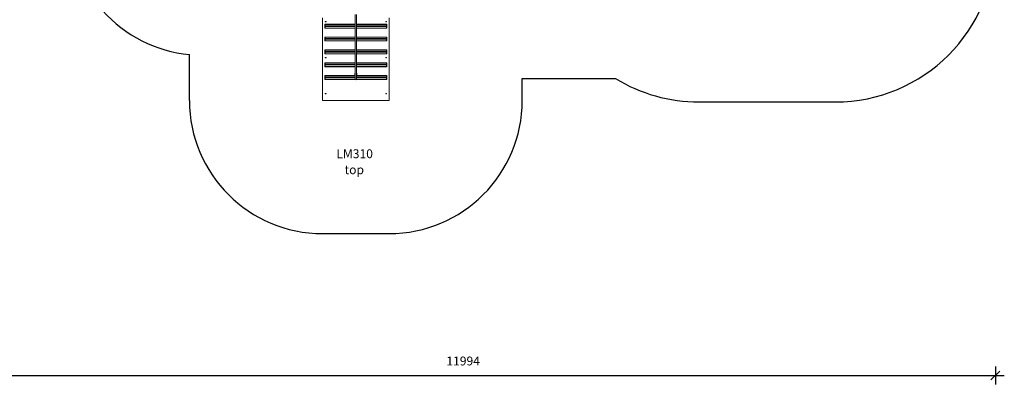
# Model space of a CAD drawing. Units: millimetres. Extents: x 1561 to 32492, y 19921 to 39499.
# Drawn here: x 11035 to 22129, y 19921 to 24028 of the extents above; entities that cross this region are included whole.
import ezdxf

# ---------------------------------------------------------------- set-up
doc = ezdxf.new("R2010")
doc.units = ezdxf.units.MM
doc.header["$PDSIZE"] = -1
doc.layers.get('0').update_dxf_attribs({"color": 1})
for name, color, linetype in [('SAFETY_AREA', 3, 'Continuous'), ('TIPTAP', 6, 'Continuous'), ('TIPTAP_A1', 4, 'Continuous'), ('TIPTAP_A2', 4, 'Continuous'), ('TIPTAP_DIM', 9, 'Continuous')]:
    doc.layers.add(name, color=color, linetype=linetype)
doc.styles.add('style1', font='arial.ttf', dxfattribs={"height": 100})
doc.dimstyles.new('0000000033060158', dxfattribs={"dimscale": 100, "dimtxt": 1, "dimasz": 1, "dimexe": 1, "dimexo": 1, "dimgap": 1, "dimtad": 1, "dimdec": 0, "dimtxsty": 'Standard', "dimblk": 'OBLIQUE', "dimcen": 2.5, "dimdle": 1, "dimadec": 0, "dimazin": 0, "dimtfac": 1, "dimtdec": 0, "dimtmove": 0, "dimatfit": 3, "dimldrblk": 'OBLIQUE', "dimfxl": 0, "dimarcsym": 0})

# ---------------------------------------------------------------- blocks, each defined once
blk = doc.blocks.new('LM310_top')
at = {"layer": 'SAFETY_AREA'}
for p, q in [((-3571, -2707), (-3571, -2189)), ((179, -2707), (179, -2459)), ((179, -2459), (1229, -2459)), ((2170, -2724), (3705, -2724)), ((-2071, -4207), (-1321, -4207))]:
    blk.add_line(p, q, dxfattribs=at)
for centre, radius, start, end in [((3705, -919), 1805, 270, 0), ((-3432, -695), 1500, 221.8103, 264.6738), ((2170, -919), 1805, 238.5599, 270), ((-2071, -2707), 1500, 180, 270), ((-1321, -2707), 1500, 270, 0)]:
    blk.add_arc(centre, radius, start, end, dxfattribs=at)
at = {"layer": 'TIPTAP', "lineweight": 15}
for p, q in [((-2071, -1778), (-2071, -2707)), ((-2046, -1868), (-2046, -1853)), ((-2046, -1888), (-2046, -1868)), ((-1704, -1848), (-2041, -1848)), ((-2041, -1848), (-2041, -1850)), ((-2041, -1850), (-2041, -1865)), ((-1704, -1850), (-2041, -1850)), ((-2041, -1865), (-2041, -1872)), ((-2041, -1865), (-1704, -1865)), ((-2041, -1872), (-2041, -1892)), ((-1704, -1872), (-2041, -1872)), ((-1351, -1848), (-1688, -1848)), ((-1351, -1850), (-1688, -1850)), ((-1688, -1865), (-1351, -1865)), ((-1351, -1872), (-1688, -1872)), ((-1351, -1848), (-1351, -1850)), ((-1351, -1865), (-1351, -1850)), ((-1351, -1865), (-1351, -1872)), ((-1351, -1892), (-1351, -1872)), ((-1346, -1853), (-1346, -1868)), ((-1346, -1868), (-1346, -1888)), ((-1321, -1778), (-1321, -2707)), ((-2041, -1892), (-1704, -1892)), ((-2041, -1892), (-2041, -1893)), ((-2041, -1893), (-1704, -1893)), ((-1704, -1993), (-2041, -1993)), ((-2041, -1993), (-2041, -1995)), ((-2041, -1995), (-2041, -2010)), ((-1704, -1995), (-2041, -1995)), ((-1688, -1892), (-1351, -1892)), ((-1688, -1893), (-1351, -1893)), ((-1351, -1993), (-1688, -1993)), ((-1351, -1995), (-1688, -1995)), ((-1351, -1892), (-1351, -1893)), ((-1351, -1993), (-1351, -1995)), ((-1351, -2010), (-1351, -1995)), ((-2046, -2013), (-2046, -1998)), ((-2046, -2032), (-2046, -2013)), ((-2041, -2010), (-2041, -2017)), ((-2041, -2010), (-1704, -2010)), ((-2041, -2017), (-2041, -2036)), ((-1704, -2017), (-2041, -2017)), ((-2041, -2036), (-1704, -2036)), ((-2041, -2036), (-2041, -2037)), ((-2041, -2037), (-1704, -2037)), ((-1688, -2010), (-1351, -2010)), ((-1351, -2017), (-1688, -2017)), ((-1688, -2036), (-1351, -2036)), ((-1688, -2037), (-1351, -2037)), ((-1351, -2010), (-1351, -2017)), ((-1351, -2036), (-1351, -2017)), ((-1351, -2036), (-1351, -2037)), ((-1346, -1998), (-1346, -2013)), ((-1346, -2013), (-1346, -2032)), ((-2046, -2158), (-2046, -2142)), ((-2046, -2177), (-2046, -2158)), ((-1704, -2137), (-2041, -2137)), ((-2041, -2137), (-2041, -2139)), ((-2041, -2139), (-2041, -2155)), ((-1704, -2139), (-2041, -2139)), ((-2041, -2155), (-2041, -2162)), ((-2041, -2155), (-1704, -2155)), ((-2041, -2162), (-2041, -2181)), ((-1704, -2162), (-2041, -2162)), ((-2041, -2181), (-1704, -2181)), ((-2041, -2181), (-2041, -2182)), ((-2041, -2182), (-1704, -2182)), ((-1351, -2137), (-1688, -2137)), ((-1351, -2139), (-1688, -2139)), ((-1688, -2155), (-1351, -2155)), ((-1351, -2162), (-1688, -2162)), ((-1688, -2181), (-1351, -2181)), ((-1688, -2182), (-1351, -2182)), ((-1351, -2137), (-1351, -2139)), ((-1351, -2155), (-1351, -2139)), ((-1351, -2155), (-1351, -2162)), ((-1351, -2181), (-1351, -2162)), ((-1351, -2181), (-1351, -2182)), ((-1346, -2142), (-1346, -2158)), ((-1346, -2158), (-1346, -2177)), ((-2046, -2302), (-2046, -2287)), ((-2046, -2322), (-2046, -2302)), ((-1704, -2282), (-2041, -2282)), ((-2041, -2282), (-2041, -2284)), ((-2041, -2284), (-2041, -2299)), ((-1704, -2284), (-2041, -2284)), ((-2041, -2299), (-2041, -2306)), ((-2041, -2299), (-1704, -2299)), ((-2041, -2306), (-2041, -2325)), ((-1704, -2306), (-2041, -2306)), ((-2041, -2325), (-1704, -2325)), ((-2041, -2325), (-2041, -2327)), ((-2041, -2327), (-1704, -2327)), ((-1351, -2282), (-1688, -2282)), ((-1351, -2284), (-1688, -2284)), ((-1688, -2299), (-1351, -2299)), ((-1351, -2306), (-1688, -2306)), ((-1688, -2325), (-1351, -2325)), ((-1688, -2327), (-1351, -2327)), ((-1351, -2282), (-1351, -2284)), ((-1351, -2299), (-1351, -2284)), ((-1351, -2299), (-1351, -2306)), ((-1351, -2325), (-1351, -2306)), ((-1351, -2325), (-1351, -2327)), ((-1346, -2287), (-1346, -2302)), ((-1346, -2302), (-1346, -2322)), ((-2046, -2447), (-2046, -2432)), ((-1707, -2427), (-2041, -2427)), ((-2041, -2427), (-2041, -2428)), ((-2041, -2428), (-2041, -2444)), ((-1705, -2428), (-2041, -2428)), ((-1707, -2405), (-1707, -2425)), ((-1351, -2428), (-1687, -2428)), ((-1351, -2427), (-1686, -2427)), ((-1685, -2425), (-1685, -2405)), ((-1351, -2427), (-1351, -2428)), ((-1351, -2444), (-1351, -2428)), ((-1346, -2432), (-1346, -2447)), ((-2046, -2466), (-2046, -2447)), ((-2041, -2444), (-2041, -2451)), ((-2041, -2444), (-1704, -2444)), ((-2041, -2451), (-2041, -2470)), ((-1704, -2451), (-2041, -2451)), ((-2041, -2470), (-1702, -2470)), ((-2041, -2470), (-2041, -2471)), ((-2041, -2471), (-1701, -2471)), ((-1692, -2471), (-1351, -2471)), ((-1690, -2470), (-1351, -2470)), ((-1688, -2444), (-1351, -2444)), ((-1351, -2451), (-1688, -2451)), ((-1351, -2444), (-1351, -2451)), ((-1351, -2470), (-1351, -2451)), ((-1351, -2470), (-1351, -2471)), ((-1346, -2447), (-1346, -2466)), ((-1321, -2707), (-2071, -2707))]:
    blk.add_line(p, q, dxfattribs=at)
at = {"layer": 'TIPTAP', "lineweight": 15, "flags": 128}
for points in [[(-2046, -1853), (-2046, -1853), (-2046, -1852), (-2045, -1851), (-2045, -1851), (-2044, -1851), (-2043, -1850), (-2042, -1850), (-2041, -1850)], [(-2041, -1865), (-2042, -1865), (-2043, -1866), (-2044, -1866), (-2045, -1866), (-2045, -1867), (-2046, -1867), (-2046, -1868), (-2046, -1868)], [(-2036, -1822), (-2035, -1822), (-2034, -1822), (-2033, -1821), (-2032, -1821), (-2032, -1820), (-2032, -1819), (-2033, -1818), (-2033, -1818), (-2034, -1817), (-2036, -1817), (-2037, -1817), (-2038, -1817), (-2039, -1818), (-2040, -1818), (-2040, -1819), (-2040, -1820), (-2040, -1821), (-2040, -1821), (-2039, -1822), (-2037, -1822), (-2036, -1822)], [(-1356, -1822), (-1355, -1822), (-1354, -1822), (-1353, -1821), (-1352, -1821), (-1352, -1820), (-1352, -1819), (-1353, -1818), (-1353, -1818), (-1354, -1817), (-1356, -1817), (-1357, -1817), (-1358, -1817), (-1359, -1818), (-1360, -1818), (-1360, -1819), (-1360, -1820), (-1360, -1821), (-1360, -1821), (-1359, -1822), (-1357, -1822), (-1356, -1822)], [(-1346, -1853), (-1346, -1853), (-1347, -1852), (-1347, -1851), (-1348, -1851), (-1348, -1851), (-1349, -1850), (-1350, -1850), (-1351, -1850)], [(-1351, -1865), (-1350, -1865), (-1349, -1866), (-1348, -1866), (-1348, -1866), (-1347, -1867), (-1347, -1867), (-1346, -1868), (-1346, -1868)], [(-2046, -1998), (-2046, -1997), (-2046, -1997), (-2045, -1996), (-2045, -1996), (-2044, -1995), (-2043, -1995), (-2042, -1995), (-2041, -1995)], [(-1346, -1998), (-1346, -1997), (-1347, -1997), (-1347, -1996), (-1348, -1996), (-1348, -1995), (-1349, -1995), (-1350, -1995), (-1351, -1995)], [(-2041, -2010), (-2042, -2010), (-2043, -2010), (-2044, -2010), (-2045, -2011), (-2045, -2011), (-2046, -2012), (-2046, -2012), (-2046, -2013)], [(-1351, -2010), (-1350, -2010), (-1349, -2010), (-1348, -2010), (-1348, -2011), (-1347, -2011), (-1347, -2012), (-1346, -2012), (-1346, -2013)], [(-2046, -2142), (-2046, -2142), (-2046, -2141), (-2045, -2141), (-2045, -2140), (-2044, -2140), (-2043, -2139), (-2042, -2139), (-2041, -2139)], [(-2041, -2155), (-2042, -2155), (-2043, -2155), (-2044, -2155), (-2045, -2155), (-2045, -2156), (-2046, -2157), (-2046, -2157), (-2046, -2158)], [(-1346, -2142), (-1346, -2142), (-1347, -2141), (-1347, -2141), (-1348, -2140), (-1348, -2140), (-1349, -2139), (-1350, -2139), (-1351, -2139)], [(-1351, -2155), (-1350, -2155), (-1349, -2155), (-1348, -2155), (-1348, -2155), (-1347, -2156), (-1347, -2157), (-1346, -2157), (-1346, -2158)], [(-2046, -2287), (-2046, -2286), (-2046, -2286), (-2045, -2285), (-2045, -2285), (-2044, -2284), (-2043, -2284), (-2042, -2284), (-2041, -2284)], [(-2041, -2299), (-2042, -2299), (-2043, -2299), (-2044, -2300), (-2045, -2300), (-2045, -2301), (-2046, -2301), (-2046, -2302), (-2046, -2302)], [(-2036, -2228), (-2035, -2228), (-2034, -2227), (-2033, -2227), (-2032, -2226), (-2032, -2225), (-2032, -2224), (-2033, -2224), (-2033, -2223), (-2034, -2223), (-2036, -2222), (-2037, -2222), (-2038, -2223), (-2039, -2223), (-2040, -2224), (-2040, -2224), (-2040, -2225), (-2040, -2226), (-2040, -2227), (-2039, -2227), (-2037, -2228), (-2036, -2228)], [(-1356, -2228), (-1355, -2228), (-1354, -2227), (-1353, -2227), (-1352, -2226), (-1352, -2225), (-1352, -2224), (-1353, -2224), (-1353, -2223), (-1354, -2223), (-1356, -2222), (-1357, -2222), (-1358, -2223), (-1359, -2223), (-1360, -2224), (-1360, -2224), (-1360, -2225), (-1360, -2226), (-1360, -2227), (-1359, -2227), (-1357, -2228), (-1356, -2228)], [(-1346, -2287), (-1346, -2286), (-1347, -2286), (-1347, -2285), (-1348, -2285), (-1348, -2284), (-1349, -2284), (-1350, -2284), (-1351, -2284)], [(-1351, -2299), (-1350, -2299), (-1349, -2299), (-1348, -2300), (-1348, -2300), (-1347, -2301), (-1347, -2301), (-1346, -2302), (-1346, -2302)], [(-2046, -2432), (-2046, -2431), (-2046, -2430), (-2045, -2430), (-2045, -2429), (-2044, -2429), (-2043, -2429), (-2042, -2429), (-2041, -2428)], [(-1704, -2429), (-1705, -2428), (-1706, -2427), (-1707, -2426), (-1707, -2425), (-1707, -2424), (-1707, -2422), (-1706, -2421), (-1705, -2420), (-1704, -2420)], [(-1688, -2420), (-1688, -2420), (-1687, -2421), (-1686, -2422), (-1685, -2424), (-1685, -2425), (-1686, -2426), (-1686, -2427), (-1687, -2428), (-1688, -2429)], [(-1346, -2432), (-1346, -2431), (-1347, -2430), (-1347, -2430), (-1348, -2429), (-1348, -2429), (-1349, -2429), (-1350, -2429), (-1351, -2428)], [(-2041, -2444), (-2042, -2444), (-2043, -2444), (-2044, -2444), (-2045, -2445), (-2045, -2445), (-2046, -2446), (-2046, -2446), (-2046, -2447)], [(-1351, -2444), (-1350, -2444), (-1349, -2444), (-1348, -2444), (-1348, -2445), (-1347, -2445), (-1347, -2446), (-1346, -2446), (-1346, -2447)], [(-2036, -2633), (-2035, -2633), (-2034, -2633), (-2033, -2632), (-2032, -2631), (-2032, -2631), (-2032, -2630), (-2033, -2629), (-2033, -2628), (-2034, -2628), (-2036, -2628), (-2037, -2628), (-2038, -2628), (-2039, -2628), (-2040, -2629), (-2040, -2630), (-2040, -2631), (-2040, -2631), (-2040, -2632), (-2039, -2633), (-2037, -2633), (-2036, -2633)], [(-1356, -2633), (-1355, -2633), (-1354, -2633), (-1353, -2632), (-1352, -2631), (-1352, -2631), (-1352, -2630), (-1353, -2629), (-1353, -2628), (-1354, -2628), (-1356, -2628), (-1357, -2628), (-1358, -2628), (-1359, -2628), (-1360, -2629), (-1360, -2630), (-1360, -2631), (-1360, -2631), (-1360, -2632), (-1359, -2633), (-1357, -2633), (-1356, -2633)]]:
    blk.add_lwpolyline(points, dxfattribs=at)
at = {"layer": 'TIPTAP', "lineweight": 15}
for centre, radius, start, end in [((-2041, -1853), 5, 89.9988, 180.0003), ((-2042, -1868), 4.53, 188.5498, 276.5445), ((-1351, -1853), 5, 359.999, 90.0004), ((-1351, -1868), 4.53, 263.459, 351.4481), ((-2041, -1888), 5, 179.9987, 270.0001), ((-2042, -1887), 4.53, 188.5492, 276.5416), ((-2041, -1998), 5, 89.9988, 179.9989), ((-1351, -1888), 5, 270.0005, 360), ((-1351, -1887), 4.53, 263.4619, 351.4487), ((-1351, -1998), 5, 0.0003, 90.0004), ((-2042, -2012), 4.53, 188.553, 276.5413), ((-2041, -2032), 5, 180, 270.0001), ((-2042, -2032), 4.53, 188.5498, 276.5445), ((-1351, -2012), 4.53, 263.4622, 351.4449), ((-1351, -2032), 5, 270.0005, 0.0013), ((-1351, -2032), 4.53, 263.459, 351.4481), ((-2041, -2142), 5, 89.9988, 180.0003), ((-2042, -2157), 4.53, 188.5498, 276.5445), ((-2041, -2177), 5, 179.9987, 270.0001), ((-2042, -2176), 4.53, 188.5492, 276.5416), ((-1351, -2142), 5, 359.999, 90.0004), ((-1351, -2157), 4.53, 263.459, 351.4481), ((-1351, -2177), 5, 270.0005, 360), ((-1351, -2176), 4.53, 263.4619, 351.4487), ((-2041, -2287), 5, 89.9988, 179.9989), ((-2042, -2302), 4.53, 188.553, 276.5413), ((-2041, -2322), 5, 180.0001, 270.0001), ((-2042, -2321), 4.53, 188.5498, 276.5445), ((-1351, -2287), 5, 0.0003, 90.0004), ((-1351, -2302), 4.53, 263.4622, 351.4449), ((-1351, -2322), 5, 270.0005, 359.9986), ((-1351, -2321), 4.53, 263.459, 351.4481), ((-2041, -2432), 5, 89.9988, 180.0002), ((-1701, -2406), 6.19, 121.8603, 175.6614), ((-1691, -2406), 6.05, 3.6986, 58.5756), ((-1351, -2432), 5, 359.9989, 90.0004), ((-2042, -2446), 4.53, 188.5498, 276.5445), ((-2041, -2466), 5, 179.9987, 270.0001), ((-2042, -2466), 4.53, 188.5492, 276.5416), ((-1351, -2446), 4.53, 263.459, 351.4481), ((-1351, -2466), 5, 270.0005, 0), ((-1351, -2466), 4.53, 263.4619, 351.4487)]:
    blk.add_arc(centre, radius, start, end, dxfattribs=at)
for points, knots in [([(-1704, -1740), (-1704, -1742), (-1704, -1746), (-1704, -1753), (-1704, -1759), (-1704, -1766), (-1704, -1772), (-1704, -1777), (-1704, -1783), (-1704, -1789), (-1704, -1794), (-1704, -1800), (-1704, -1806), (-1704, -1812), (-1704, -1818), (-1704, -1823), (-1704, -1828), (-1704, -1836), (-1704, -1848), (-1704, -1865), (-1704, -1882), (-1704, -1902), (-1704, -1923), (-1704, -1947), (-1704, -1972), (-1704, -1998), (-1704, -2024), (-1704, -2052), (-1704, -2080), (-1704, -2108), (-1704, -2138), (-1704, -2168), (-1704, -2199), (-1704, -2230), (-1704, -2261), (-1704, -2290), (-1704, -2318), (-1704, -2346), (-1704, -2369), (-1704, -2387), (-1704, -2400), (-1704, -2413), (-1704, -2422), (-1704, -2428), (-1704, -2431), (-1704, -2434), (-1704, -2437), (-1704, -2440), (-1704, -2444), (-1704, -2447), (-1704, -2451), (-1704, -2455), (-1704, -2458), (-1704, -2461), (-1704, -2463), (-1704, -2464), (-1704, -2465), (-1704, -2465)], [0, 0, 0, 0, 0.014828, 0.030893, 0.04624, 0.060885, 0.074068, 0.086657, 0.098666, 0.110107, 0.12099, 0.133829, 0.145835, 0.157028, 0.167424, 0.177478, 0.186692, 0.195543, 0.22287, 0.25074, 0.2791, 0.307858, 0.342207, 0.376567, 0.410897, 0.44527, 0.479647, 0.514, 0.547515, 0.581, 0.614513, 0.64805, 0.681551, 0.715124, 0.748632, 0.778035, 0.807349, 0.83676, 0.866055, 0.880754, 0.895422, 0.90997, 0.924353, 0.92842, 0.932463, 0.936482, 0.940473, 0.944443, 0.94879, 0.953702, 0.960082, 0.967085, 0.974632, 0.980608, 0.98683, 0.993291, 1, 1, 1, 1]), ([(-1688, -2465), (-1688, -2465), (-1688, -2464), (-1688, -2463), (-1688, -2461), (-1688, -2458), (-1688, -2455), (-1688, -2452), (-1688, -2449), (-1688, -2445), (-1688, -2442), (-1688, -2438), (-1688, -2432), (-1688, -2422), (-1688, -2410), (-1688, -2394), (-1688, -2376), (-1688, -2356), (-1688, -2331), (-1688, -2300), (-1688, -2265), (-1688, -2230), (-1688, -2198), (-1688, -2167), (-1688, -2137), (-1688, -2108), (-1688, -2080), (-1688, -2051), (-1688, -2022), (-1688, -1994), (-1688, -1966), (-1688, -1942), (-1688, -1920), (-1688, -1901), (-1688, -1883), (-1688, -1867), (-1688, -1853), (-1688, -1841), (-1688, -1832), (-1688, -1826), (-1688, -1821), (-1688, -1816), (-1688, -1811), (-1688, -1806), (-1688, -1800), (-1688, -1794), (-1688, -1788), (-1688, -1781), (-1688, -1774), (-1688, -1768), (-1688, -1761), (-1688, -1754), (-1688, -1747), (-1688, -1743), (-1688, -1740)], [0, 0, 0, 0, 0.006708, 0.013169, 0.019392, 0.025368, 0.031842, 0.037928, 0.043577, 0.04874, 0.053367, 0.057444, 0.066821, 0.07634, 0.093598, 0.111077, 0.132029, 0.152903, 0.173845, 0.211212, 0.248624, 0.285956, 0.319347, 0.352664, 0.386019, 0.419348, 0.452651, 0.485984, 0.522709, 0.559463, 0.5962, 0.632905, 0.661769, 0.690621, 0.71939, 0.747773, 0.768651, 0.789236, 0.809505, 0.817465, 0.825998, 0.835206, 0.8451, 0.855694, 0.867002, 0.879039, 0.891823, 0.90537, 0.919699, 0.934832, 0.950788, 0.966608, 0.983202, 1, 1, 1, 1]), ([(-1704, -2465), (-1704, -2466), (-1704, -2467), (-1703, -2469), (-1702, -2471), (-1700, -2472), (-1699, -2472), (-1697, -2473), (-1695, -2473), (-1693, -2472), (-1692, -2471), (-1690, -2470), (-1689, -2468), (-1688, -2466), (-1688, -2465)], [0, 0, 0, 0, 0.102534, 0.191817, 0.266513, 0.327314, 0.41371, 0.466837, 0.525589, 0.619759, 0.68771, 0.773276, 0.878024, 1, 1, 1, 1])]:
    blk.add_open_spline(points, degree=3, knots=knots, dxfattribs=at)
at = {"layer": 'TIPTAP_A1', "insert": (-1956, -3257), "char_height": 100, "attachment_point": 1, "style": 'style1'}
blk.add_mtext_dynamic_manual_height_columns('{\\W1.32135; }LM310', width=512.8, gutter_width=500, heights=[0], dxfattribs=at)
at = {"layer": 'TIPTAP_A2', "insert": (-1893, -3437), "char_height": 100, "attachment_point": 1, "style": 'style1'}
blk.add_mtext_dynamic_manual_height_columns('{\\W2.29258; }top', width=364.12, gutter_width=500, heights=[0], dxfattribs=at)
blk = doc.blocks.new('_Oblique')
at = {"color": 0, "linetype": 'ByBlock', "lineweight": -2}
blk.add_line((-0.5, -0.5), (0.5, 0.5), dxfattribs=at)
blk = doc.blocks.new('*D11')
at = {"layer": 'Defpoints', "color": 0}
for p in [(17365, 32073), (8421, 21618), (14823, 21618)]:
    blk.add_point(p, dxfattribs=at)
at = {"layer": 'TIPTAP_DIM', "color": 0, "linetype": 'ByBlock', "lineweight": -2}
for p, q in [((8421, 32173), (8421, 21518)), ((8521, 32073), (8321, 32073)), ((8521, 21618), (8321, 21618))]:
    blk.add_line(p, q, dxfattribs=at)
at = {"layer": 'TIPTAP_DIM', "color": 0, "lineweight": -2, "xscale": 100, "yscale": 100, "zscale": 100}
for p, rotation in [((8421, 32073), 90), ((8421, 21618), 270)]:
    blk.add_blockref('_Oblique', p, dxfattribs=dict(at, rotation=rotation))
at = {"layer": 'TIPTAP_DIM', "color": 0, "insert": (8271, 26845), "char_height": 100, "attachment_point": 5, "rotation": 90}
blk.add_mtext('10455', dxfattribs=at)
blk = doc.blocks.new('*D12')
at = {"layer": 'Defpoints', "color": 0}
for p in [(10035, 25380), (22029, 25380), (22029, 20021)]:
    blk.add_point(p, dxfattribs=at)
at = {"layer": 'TIPTAP_DIM', "color": 0, "linetype": 'ByBlock', "lineweight": -2}
for p, q in [((10035, 20121), (10035, 19921)), ((22029, 20121), (22029, 19921)), ((9935, 20021), (22129, 20021))]:
    blk.add_line(p, q, dxfattribs=at)
at = {"layer": 'TIPTAP_DIM', "color": 0, "lineweight": -2, "xscale": 100, "yscale": 100, "zscale": 100, "rotation": 180}
blk.add_blockref('_Oblique', (10035, 20021), dxfattribs=at)
at = {"layer": 'TIPTAP_DIM', "color": 0, "lineweight": -2, "xscale": 100, "yscale": 100, "zscale": 100}
blk.add_blockref('_Oblique', (22029, 20021), dxfattribs=at)
at = {"layer": 'TIPTAP_DIM', "color": 0, "insert": (16032, 20171), "char_height": 100, "attachment_point": 5}
blk.add_mtext('11994', dxfattribs=at)

msp = doc.modelspace()

# ---------------------------------------------------------------- block references
at = {"layer": 'TIPTAP'}
msp.add_blockref('LM310_top', (16519, 25825.3), dxfattribs=at)

# ---------------------------------------------------------------- dimensions: what is measured, and where the dimension line sits
at = {"layer": 'TIPTAP_DIM'}
dim = msp.add_linear_dim(base=(8421.2, 21617.9), p1=(17365.2, 32072.8), p2=(14822.8, 21617.9), angle=90, dimstyle='0000000033060158', dxfattribs=at)
dim.commit()
dim.dimension.update_dxf_attribs({"geometry": '*D11', "text_midpoint": (8271.2, 26845.3)})
dim = msp.add_linear_dim(base=(22029.2, 20021.4), p1=(10035.5, 25380.3), p2=(22029.2, 25380.3), dimstyle='0000000033060158', dxfattribs=at)
dim.commit()
dim.dimension.update_dxf_attribs({"geometry": '*D12', "text_midpoint": (16032.3, 20171.4)})

doc.saveas('drawing.dxf')
